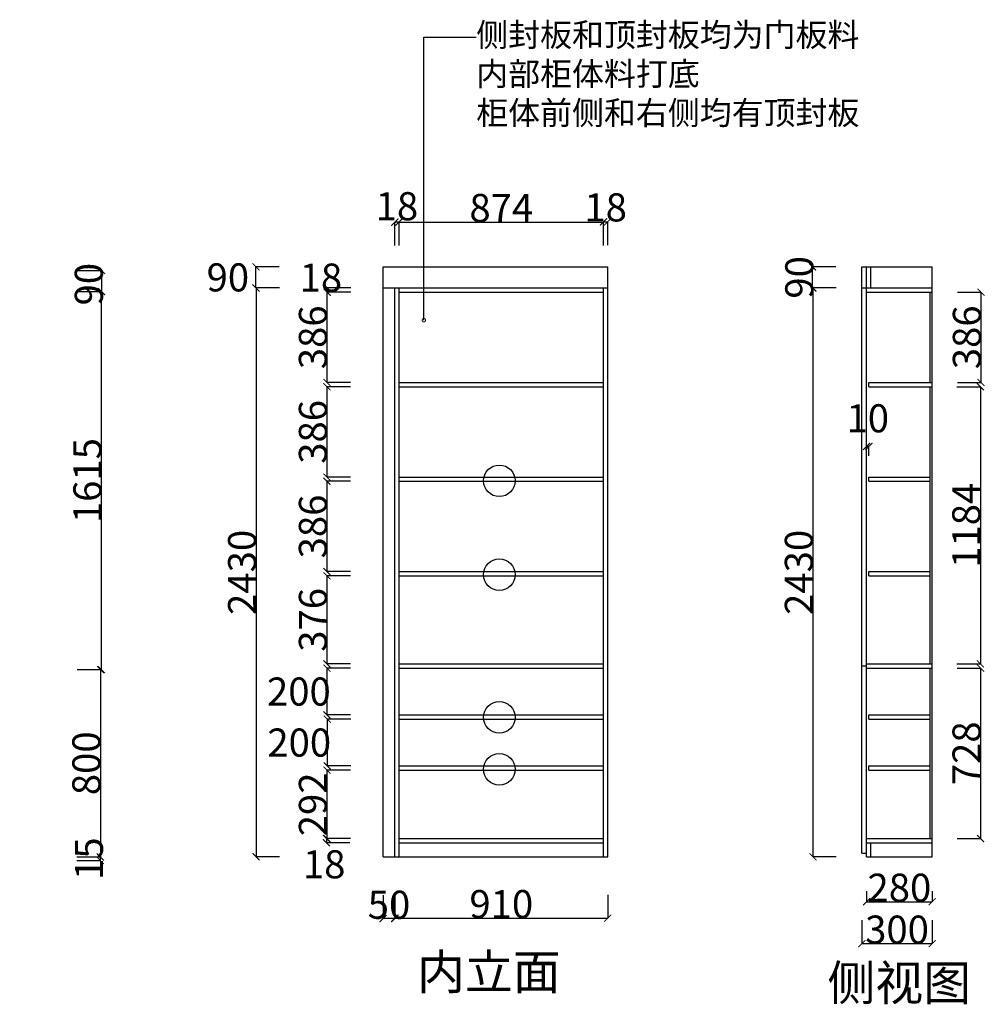
# Model space of a CAD drawing. Units: inches. Extents: x 570425 to 578481, y -921269 to -917063.
# Drawn here: x 574355 to 578481, y -921269 to -917063 of the extents above; entities that cross this region are included whole.
import ezdxf

# ---------------------------------------------------------------- set-up
doc = ezdxf.new("R2010")
doc.units = ezdxf.units.IN
doc.header["$MEASUREMENT"] = 0
doc.styles.add('ROMANC', font='simhei.ttf')
doc.dimstyles.get("Standard").update_dxf_attribs({"dimtxt": 100, "dimasz": 30, "dimexe": 0, "dimexo": 100, "dimtad": 1, "dimdec": 0, "dimzin": 0, "dimdsep": 46, "dimtxsty": 'ROMANC', "dimblk": 'ARCHTICK', "dimcen": 2.5, "dimclrd": 4, "dimclre": 4, "dimclrt": 51, "dimadec": 0, "dimazin": 0, "dimtfac": 1, "dimtdec": 0, "dimtofl": 0, "dimtmove": 0, "dimatfit": 2, "dimldrblk": 'DOTSMALL', "dimfxl": 1, "dimtolj": 1, "dimtzin": 0, "dimlwd": -1, "dimarcsym": 0})

# ---------------------------------------------------------------- blocks, each defined once
blk = doc.blocks.new('_ArchTick')
at = {"color": 0, "const_width": 0.15}
blk.add_lwpolyline([(-0.5, -0.5), (0.5, 0.5)], dxfattribs=at)
blk = doc.blocks.new('*D2')
at = {"color": 4, "lineweight": -2, "transparency": 16777216}
for p, q in [((574600, -919839.5), (574700, -919839.5)), ((574600, -920639.5), (574700, -920639.5))]:
    blk.add_line(p, q, dxfattribs=at)
at = {"color": 4, "transparency": 16777216}
blk.add_line((574700, -919839.5), (574700, -920639.5), dxfattribs=at)
at = {"layer": 'Defpoints', "color": 0, "transparency": 16777216}
for p in [(574421.5, -919839.5), (574421.5, -920639.5), (574700, -920639.5)]:
    blk.add_point(p, dxfattribs=at)
at = {"color": 4, "transparency": 16777216, "xscale": 30, "yscale": 30, "zscale": 30}
for p, rotation in [((574700, -919839.5), 90), ((574700, -920639.5), 270)]:
    blk.add_blockref('_ArchTick', p, dxfattribs=dict(at, rotation=rotation))
at = {"color": 51, "transparency": 16777216, "insert": (574640, -920239.5), "char_height": 120, "attachment_point": 5, "rotation": 90}
blk.add_mtext('\\A1;800', dxfattribs=at)
blk = doc.blocks.new('_DotSmall')
at = {"color": 0, "linetype": 'ByBlock', "const_width": 0.5}
blk.add_lwpolyline([(-0.0625, 0, 1), (0.0625, 0, 1)], format="xyb", close=True, dxfattribs=at)
blk = doc.blocks.new('*D3')
at = {"color": 4, "lineweight": -2, "transparency": 16777216}
for p, q in [((574604.5, -918224.5), (574704.5, -918224.5)), ((574604.5, -919839.5), (574704.5, -919839.5))]:
    blk.add_line(p, q, dxfattribs=at)
at = {"color": 4, "transparency": 16777216}
blk.add_line((574704.5, -919839.5), (574704.5, -918224.5), dxfattribs=at)
at = {"layer": 'Defpoints', "color": 0, "transparency": 16777216}
for p in [(574355, -918224.5), (574704.5, -918224.5), (574421.5, -919839.5)]:
    blk.add_point(p, dxfattribs=at)
at = {"color": 4, "transparency": 16777216, "xscale": 30, "yscale": 30, "zscale": 30}
for p, rotation in [((574704.5, -918224.5), 90), ((574704.5, -919839.5), 270)]:
    blk.add_blockref('_ArchTick', p, dxfattribs=dict(at, rotation=rotation))
at = {"color": 51, "transparency": 16777216, "insert": (574644.5, -919032), "char_height": 120, "attachment_point": 5, "rotation": 90}
blk.add_mtext('\\A1;1615', dxfattribs=at)
blk = doc.blocks.new('*D4')
at = {"color": 4, "lineweight": -2, "transparency": 16777216}
for p, q in [((574605.5, -918134.5), (574705.5, -918134.5)), ((574605.5, -918224.5), (574705.5, -918224.5))]:
    blk.add_line(p, q, dxfattribs=at)
at = {"color": 4, "transparency": 16777216}
blk.add_line((574705.5, -918224.5), (574705.5, -918134.5), dxfattribs=at)
at = {"layer": 'Defpoints', "color": 0, "transparency": 16777216}
for p in [(574355, -918134.5), (574705.5, -918134.5), (574355, -918224.5)]:
    blk.add_point(p, dxfattribs=at)
at = {"color": 4, "transparency": 16777216, "xscale": 30, "yscale": 30, "zscale": 30}
for p, rotation in [((574705.5, -918134.5), 90), ((574705.5, -918224.5), 270)]:
    blk.add_blockref('_ArchTick', p, dxfattribs=dict(at, rotation=rotation))
at = {"color": 51, "transparency": 16777216, "insert": (574650.5, -918193), "char_height": 120, "attachment_point": 5, "rotation": 90}
blk.add_mtext('\\A1;90', dxfattribs=at)
blk = doc.blocks.new('*D5')
at = {"color": 4, "lineweight": -2, "transparency": 16777216}
for p, q in [((574599.5, -920639.5), (574699.5, -920639.5)), ((574599.5, -920654.5), (574699.5, -920654.5))]:
    blk.add_line(p, q, dxfattribs=at)
at = {"color": 4, "transparency": 16777216}
blk.add_line((574699.5, -920639.5), (574699.5, -920654.5), dxfattribs=at)
at = {"layer": 'Defpoints', "color": 0, "transparency": 16777216}
for p in [(574421.5, -920639.5), (574421.5, -920654.5), (574699.5, -920654.5)]:
    blk.add_point(p, dxfattribs=at)
at = {"color": 4, "transparency": 16777216, "xscale": 30, "yscale": 30, "zscale": 30}
for p, rotation in [((574699.5, -920639.5), 90), ((574699.5, -920654.5), 270)]:
    blk.add_blockref('_ArchTick', p, dxfattribs=dict(at, rotation=rotation))
at = {"color": 51, "transparency": 16777216, "insert": (574651, -920647), "char_height": 120, "attachment_point": 5, "rotation": 90}
blk.add_mtext('\\A1;15', dxfattribs=at)
blk = doc.blocks.new('*D19')
at = {"color": 4, "lineweight": -2, "transparency": 16777216}
for p, q in [((575465.5, -918209), (575365.5, -918209)), ((575465.5, -920639), (575365.5, -920639))]:
    blk.add_line(p, q, dxfattribs=at)
at = {"color": 4, "transparency": 16777216}
blk.add_line((575365.5, -918209), (575365.5, -920639), dxfattribs=at)
at = {"layer": 'Defpoints', "color": 0, "transparency": 16777216}
for p in [(575908, -918209), (575365.5, -920639), (575895.5, -920639)]:
    blk.add_point(p, dxfattribs=at)
at = {"color": 4, "transparency": 16777216, "xscale": 30, "yscale": 30, "zscale": 30}
for p, rotation in [((575365.5, -918209), 90), ((575365.5, -920639), 270)]:
    blk.add_blockref('_ArchTick', p, dxfattribs=dict(at, rotation=rotation))
at = {"color": 51, "transparency": 16777216, "insert": (575305.5, -919424), "char_height": 120, "attachment_point": 5, "rotation": 90}
blk.add_mtext('\\A1;2430', dxfattribs=at)
blk = doc.blocks.new('*D20')
at = {"color": 4, "lineweight": -2, "transparency": 16777216}
for p, q in [((575958, -920801), (575958, -920901)), ((576868, -920801), (576868, -920901))]:
    blk.add_line(p, q, dxfattribs=at)
at = {"color": 4, "transparency": 16777216}
blk.add_line((575958, -920901), (576868, -920901), dxfattribs=at)
at = {"layer": 'Defpoints', "color": 0, "transparency": 16777216}
for p in [(575958, -920591.5), (576868, -920591.5), (576868, -920901)]:
    blk.add_point(p, dxfattribs=at)
at = {"color": 4, "transparency": 16777216, "xscale": 30, "yscale": 30, "zscale": 30, "rotation": 180}
blk.add_blockref('_ArchTick', (575958, -920901), dxfattribs=at)
at = {"color": 4, "transparency": 16777216, "xscale": 30, "yscale": 30, "zscale": 30}
blk.add_blockref('_ArchTick', (576868, -920901), dxfattribs=at)
at = {"color": 51, "transparency": 16777216, "insert": (576413, -920841), "char_height": 120, "attachment_point": 5}
blk.add_mtext('\\A1;910', dxfattribs=at)
blk = doc.blocks.new('*D6')
at = {"color": 4, "lineweight": -2, "transparency": 16777216}
for p, q in [((575464.5, -918119), (575364.5, -918119)), ((575464.5, -918209), (575364.5, -918209))]:
    blk.add_line(p, q, dxfattribs=at)
at = {"color": 4, "transparency": 16777216}
blk.add_line((575364.5, -918209), (575364.5, -918119), dxfattribs=at)
at = {"layer": 'Defpoints', "color": 0, "transparency": 16777216}
for p in [(575364.5, -918119), (575908, -918119), (575908, -918209)]:
    blk.add_point(p, dxfattribs=at)
at = {"color": 4, "transparency": 16777216, "xscale": 30, "yscale": 30, "zscale": 30}
for p, rotation in [((575364.5, -918119), 90), ((575364.5, -918209), 270)]:
    blk.add_blockref('_ArchTick', p, dxfattribs=dict(at, rotation=rotation))
at = {"color": 51, "transparency": 16777216, "insert": (575244.5, -918164), "char_height": 120, "attachment_point": 5}
blk.add_mtext('\\A1;90', dxfattribs=at)
blk = doc.blocks.new('*D7')
at = {"color": 4, "lineweight": -2, "transparency": 16777216}
for p, q in [((575768, -918227), (575668, -918227)), ((575768, -918613), (575668, -918613))]:
    blk.add_line(p, q, dxfattribs=at)
at = {"color": 4, "transparency": 16777216}
blk.add_line((575668, -918227), (575668, -918613), dxfattribs=at)
at = {"layer": 'Defpoints', "color": 0, "transparency": 16777216}
for p in [(575976, -918227), (575668, -918613), (575976, -918613)]:
    blk.add_point(p, dxfattribs=at)
at = {"color": 4, "transparency": 16777216, "xscale": 30, "yscale": 30, "zscale": 30}
for p, rotation in [((575668, -918227), 90), ((575668, -918613), 270)]:
    blk.add_blockref('_ArchTick', p, dxfattribs=dict(at, rotation=rotation))
at = {"color": 51, "transparency": 16777216, "insert": (575608, -918420), "char_height": 120, "attachment_point": 5, "rotation": 90}
blk.add_mtext('\\A1;386', dxfattribs=at)
blk = doc.blocks.new('*D8')
at = {"color": 4, "lineweight": -2, "transparency": 16777216}
for p, q in [((575769.5, -918209), (575669.5, -918209)), ((575769.5, -918227), (575669.5, -918227))]:
    blk.add_line(p, q, dxfattribs=at)
at = {"color": 4, "transparency": 16777216}
blk.add_line((575669.5, -918227), (575669.5, -918209), dxfattribs=at)
at = {"layer": 'Defpoints', "color": 0, "transparency": 16777216}
for p in [(575669.5, -918209), (575976, -918209), (575976, -918227)]:
    blk.add_point(p, dxfattribs=at)
at = {"color": 4, "transparency": 16777216, "xscale": 30, "yscale": 30, "zscale": 30}
for p, rotation in [((575669.5, -918209), 90), ((575669.5, -918227), 270)]:
    blk.add_blockref('_ArchTick', p, dxfattribs=dict(at, rotation=rotation))
at = {"color": 51, "transparency": 16777216, "insert": (575642, -918165), "char_height": 120, "attachment_point": 5}
blk.add_mtext('\\A1;18', dxfattribs=at)
blk = doc.blocks.new('*D9')
at = {"color": 4, "lineweight": -2, "transparency": 16777216}
for p, q in [((575768, -918631), (575668, -918631)), ((575768, -919017), (575668, -919017))]:
    blk.add_line(p, q, dxfattribs=at)
at = {"color": 4, "transparency": 16777216}
blk.add_line((575668, -918631), (575668, -919017), dxfattribs=at)
at = {"layer": 'Defpoints', "color": 0, "transparency": 16777216}
for p in [(575976, -918631), (575668, -919017), (575976, -919017)]:
    blk.add_point(p, dxfattribs=at)
at = {"color": 4, "transparency": 16777216, "xscale": 30, "yscale": 30, "zscale": 30}
for p, rotation in [((575668, -918631), 90), ((575668, -919017), 270)]:
    blk.add_blockref('_ArchTick', p, dxfattribs=dict(at, rotation=rotation))
at = {"color": 51, "transparency": 16777216, "insert": (575608, -918824), "char_height": 120, "attachment_point": 5, "rotation": 90}
blk.add_mtext('\\A1;386', dxfattribs=at)
blk = doc.blocks.new('*D10')
at = {"color": 4, "lineweight": -2, "transparency": 16777216}
for p, q in [((575768, -919035), (575668, -919035)), ((575768, -919421), (575668, -919421))]:
    blk.add_line(p, q, dxfattribs=at)
at = {"color": 4, "transparency": 16777216}
blk.add_line((575668, -919035), (575668, -919421), dxfattribs=at)
at = {"layer": 'Defpoints', "color": 0, "transparency": 16777216}
for p in [(575976, -919035), (575668, -919421), (575908.5, -919421)]:
    blk.add_point(p, dxfattribs=at)
at = {"color": 4, "transparency": 16777216, "xscale": 30, "yscale": 30, "zscale": 30}
for p, rotation in [((575668, -919035), 90), ((575668, -919421), 270)]:
    blk.add_blockref('_ArchTick', p, dxfattribs=dict(at, rotation=rotation))
at = {"color": 51, "transparency": 16777216, "insert": (575608, -919228), "char_height": 120, "attachment_point": 5, "rotation": 90}
blk.add_mtext('\\A1;386', dxfattribs=at)
blk = doc.blocks.new('*D11')
at = {"color": 4, "lineweight": -2, "transparency": 16777216}
for p, q in [((575768, -919439), (575668, -919439)), ((575768, -919815), (575668, -919815))]:
    blk.add_line(p, q, dxfattribs=at)
at = {"color": 4, "transparency": 16777216}
blk.add_line((575668, -919439), (575668, -919815), dxfattribs=at)
at = {"layer": 'Defpoints', "color": 0, "transparency": 16777216}
for p in [(575908.5, -919439), (575668, -919815), (575908.5, -919815)]:
    blk.add_point(p, dxfattribs=at)
at = {"color": 4, "transparency": 16777216, "xscale": 30, "yscale": 30, "zscale": 30}
for p, rotation in [((575668, -919439), 90), ((575668, -919815), 270)]:
    blk.add_blockref('_ArchTick', p, dxfattribs=dict(at, rotation=rotation))
at = {"color": 51, "transparency": 16777216, "insert": (575608, -919627), "char_height": 120, "attachment_point": 5, "rotation": 90}
blk.add_mtext('\\A1;376', dxfattribs=at)
blk = doc.blocks.new('*D12')
at = {"color": 4, "lineweight": -2, "transparency": 16777216}
for p, q in [((575768, -919833), (575668, -919833)), ((575768, -920033), (575668, -920033))]:
    blk.add_line(p, q, dxfattribs=at)
at = {"color": 4, "transparency": 16777216}
blk.add_line((575668, -919833), (575668, -920033), dxfattribs=at)
at = {"layer": 'Defpoints', "color": 0, "transparency": 16777216}
for p in [(575908.5, -919833), (575668, -920033), (575908.5, -920033)]:
    blk.add_point(p, dxfattribs=at)
at = {"color": 4, "transparency": 16777216, "xscale": 30, "yscale": 30, "zscale": 30}
for p, rotation in [((575668, -919833), 90), ((575668, -920033), 270)]:
    blk.add_blockref('_ArchTick', p, dxfattribs=dict(at, rotation=rotation))
at = {"color": 51, "transparency": 16777216, "insert": (575548, -919933), "char_height": 120, "attachment_point": 5}
blk.add_mtext('\\A1;200', dxfattribs=at)
blk = doc.blocks.new('*D27')
at = {"color": 4, "lineweight": -2, "transparency": 16777216}
for p, q in [((575769.5, -920051), (575669.5, -920051)), ((575769.5, -920251), (575669.5, -920251))]:
    blk.add_line(p, q, dxfattribs=at)
at = {"color": 4, "transparency": 16777216}
blk.add_line((575669.5, -920051), (575669.5, -920251), dxfattribs=at)
at = {"layer": 'Defpoints', "color": 0, "transparency": 16777216}
for p in [(575908.5, -920051), (575669.5, -920251), (575908.5, -920251)]:
    blk.add_point(p, dxfattribs=at)
at = {"color": 4, "transparency": 16777216, "xscale": 30, "yscale": 30, "zscale": 30}
for p, rotation in [((575669.5, -920051), 90), ((575669.5, -920251), 270)]:
    blk.add_blockref('_ArchTick', p, dxfattribs=dict(at, rotation=rotation))
at = {"color": 51, "transparency": 16777216, "insert": (575549.5, -920151), "char_height": 120, "attachment_point": 5}
blk.add_mtext('\\A1;200', dxfattribs=at)
blk = doc.blocks.new('*D28')
at = {"color": 4, "lineweight": -2, "transparency": 16777216}
for p, q in [((575768, -920269), (575668, -920269)), ((575768, -920561), (575668, -920561))]:
    blk.add_line(p, q, dxfattribs=at)
at = {"color": 4, "transparency": 16777216}
blk.add_line((575668, -920269), (575668, -920561), dxfattribs=at)
at = {"layer": 'Defpoints', "color": 0, "transparency": 16777216}
for p in [(575908.5, -920269), (575668, -920561), (575908.5, -920561)]:
    blk.add_point(p, dxfattribs=at)
at = {"color": 4, "transparency": 16777216, "xscale": 30, "yscale": 30, "zscale": 30}
for p, rotation in [((575668, -920269), 90), ((575668, -920561), 270)]:
    blk.add_blockref('_ArchTick', p, dxfattribs=dict(at, rotation=rotation))
at = {"color": 51, "transparency": 16777216, "insert": (575608, -920415), "char_height": 120, "attachment_point": 5, "rotation": 90}
blk.add_mtext('\\A1;292', dxfattribs=at)
blk = doc.blocks.new('*D29')
at = {"color": 4, "lineweight": -2, "transparency": 16777216}
for p, q in [((575765.5, -920561), (575665.5, -920561)), ((575765.5, -920579), (575665.5, -920579))]:
    blk.add_line(p, q, dxfattribs=at)
at = {"color": 4, "transparency": 16777216}
blk.add_line((575665.5, -920561), (575665.5, -920579), dxfattribs=at)
at = {"layer": 'Defpoints', "color": 0, "transparency": 16777216}
for p in [(575908.5, -920561), (575665.5, -920579), (575908.5, -920579)]:
    blk.add_point(p, dxfattribs=at)
at = {"color": 4, "transparency": 16777216, "xscale": 30, "yscale": 30, "zscale": 30}
for p, rotation in [((575665.5, -920561), 90), ((575665.5, -920579), 270)]:
    blk.add_blockref('_ArchTick', p, dxfattribs=dict(at, rotation=rotation))
at = {"color": 51, "transparency": 16777216, "insert": (575656, -920671), "char_height": 120, "attachment_point": 5}
blk.add_mtext('\\A1;18', dxfattribs=at)
blk = doc.blocks.new('*D30')
at = {"color": 4, "lineweight": -2, "transparency": 16777216}
for p, q in [((575976, -918027.5), (575976, -917927.5)), ((576850, -918027.5), (576850, -917927.5))]:
    blk.add_line(p, q, dxfattribs=at)
at = {"color": 4, "transparency": 16777216}
blk.add_line((575976, -917927.5), (576850, -917927.5), dxfattribs=at)
at = {"layer": 'Defpoints', "color": 0, "transparency": 16777216}
for p in [(576850, -917927.5), (575976, -918257), (576850, -918257)]:
    blk.add_point(p, dxfattribs=at)
at = {"color": 4, "transparency": 16777216, "xscale": 30, "yscale": 30, "zscale": 30, "rotation": 180}
blk.add_blockref('_ArchTick', (575976, -917927.5), dxfattribs=at)
at = {"color": 4, "transparency": 16777216, "xscale": 30, "yscale": 30, "zscale": 30}
blk.add_blockref('_ArchTick', (576850, -917927.5), dxfattribs=at)
at = {"color": 51, "transparency": 16777216, "insert": (576413, -917867.5), "char_height": 120, "attachment_point": 5}
blk.add_mtext('\\A1;874', dxfattribs=at)
blk = doc.blocks.new('*D31')
at = {"color": 4, "lineweight": -2, "transparency": 16777216}
for p, q in [((576850, -918026.5), (576850, -917926.5)), ((576868, -918026.5), (576868, -917926.5))]:
    blk.add_line(p, q, dxfattribs=at)
at = {"color": 4, "transparency": 16777216}
blk.add_line((576850, -917926.5), (576868, -917926.5), dxfattribs=at)
at = {"layer": 'Defpoints', "color": 0, "transparency": 16777216}
for p in [(576868, -917926.5), (576850, -918257), (576868, -918257)]:
    blk.add_point(p, dxfattribs=at)
at = {"color": 4, "transparency": 16777216, "xscale": 30, "yscale": 30, "zscale": 30, "rotation": 180}
blk.add_blockref('_ArchTick', (576850, -917926.5), dxfattribs=at)
at = {"color": 4, "transparency": 16777216, "xscale": 30, "yscale": 30, "zscale": 30}
blk.add_blockref('_ArchTick', (576868, -917926.5), dxfattribs=at)
at = {"color": 51, "transparency": 16777216, "insert": (576859, -917865), "char_height": 120, "attachment_point": 5}
blk.add_mtext('\\A1;18', dxfattribs=at)
blk = doc.blocks.new('*D32')
at = {"color": 4, "lineweight": -2, "transparency": 16777216}
for p, q in [((575958, -918028), (575958, -917928)), ((575976, -918028), (575976, -917928))]:
    blk.add_line(p, q, dxfattribs=at)
at = {"color": 4, "transparency": 16777216}
blk.add_line((575976, -917928), (575958, -917928), dxfattribs=at)
at = {"layer": 'Defpoints', "color": 0, "transparency": 16777216}
for p in [(575958, -917928), (575958, -918257), (575976, -918257)]:
    blk.add_point(p, dxfattribs=at)
at = {"color": 4, "transparency": 16777216, "xscale": 30, "yscale": 30, "zscale": 30, "rotation": 180}
blk.add_blockref('_ArchTick', (575958, -917928), dxfattribs=at)
at = {"color": 4, "transparency": 16777216, "xscale": 30, "yscale": 30, "zscale": 30}
blk.add_blockref('_ArchTick', (575976, -917928), dxfattribs=at)
at = {"color": 51, "transparency": 16777216, "insert": (575967, -917860), "char_height": 120, "attachment_point": 5}
blk.add_mtext('\\A1;18', dxfattribs=at)
blk = doc.blocks.new('*D26')
at = {"color": 4, "lineweight": -2, "transparency": 16777216}
for p, q in [((575908, -920803), (575908, -920903)), ((575958, -920803), (575958, -920903))]:
    blk.add_line(p, q, dxfattribs=at)
at = {"color": 4, "transparency": 16777216}
blk.add_line((575958, -920903), (575908, -920903), dxfattribs=at)
at = {"layer": 'Defpoints', "color": 0, "transparency": 16777216}
for p in [(575908, -920639), (575958, -920639), (575908, -920903)]:
    blk.add_point(p, dxfattribs=at)
at = {"color": 4, "transparency": 16777216, "xscale": 30, "yscale": 30, "zscale": 30, "rotation": 180}
blk.add_blockref('_ArchTick', (575908, -920903), dxfattribs=at)
at = {"color": 4, "transparency": 16777216, "xscale": 30, "yscale": 30, "zscale": 30}
blk.add_blockref('_ArchTick', (575958, -920903), dxfattribs=at)
at = {"color": 51, "transparency": 16777216, "insert": (575933, -920844), "char_height": 120, "attachment_point": 5}
blk.add_mtext('\\A1;50', dxfattribs=at)
blk = doc.blocks.new('*D33')
at = {"color": 4, "lineweight": -2, "transparency": 16777216}
for p, q in [((577974, -918926), (577974, -918886)), ((577984, -918926), (577984, -918886))]:
    blk.add_line(p, q, dxfattribs=at)
at = {"color": 4, "transparency": 16777216}
blk.add_line((577984, -918886), (577974, -918886), dxfattribs=at)
at = {"layer": 'Defpoints', "color": 0, "transparency": 16777216}
for p in [(577974, -918886), (577974, -919026), (577984, -919026)]:
    blk.add_point(p, dxfattribs=at)
at = {"color": 4, "transparency": 16777216, "xscale": 30, "yscale": 30, "zscale": 30, "rotation": 180}
blk.add_blockref('_ArchTick', (577974, -918886), dxfattribs=at)
at = {"color": 4, "transparency": 16777216, "xscale": 30, "yscale": 30, "zscale": 30}
blk.add_blockref('_ArchTick', (577984, -918886), dxfattribs=at)
at = {"color": 51, "transparency": 16777216, "insert": (577979, -918766), "char_height": 120, "attachment_point": 5}
blk.add_mtext('\\A1;10', dxfattribs=at)
blk = doc.blocks.new('*D34')
at = {"color": 4, "lineweight": -2, "transparency": 16777216}
for p, q in [((577954, -920910), (577954, -921010)), ((578254, -920910), (578254, -921010))]:
    blk.add_line(p, q, dxfattribs=at)
at = {"color": 4, "transparency": 16777216}
blk.add_line((577954, -921010), (578254, -921010), dxfattribs=at)
at = {"layer": 'Defpoints', "color": 0, "transparency": 16777216}
for p in [(577954, -920671), (578254, -920671), (578254, -921010)]:
    blk.add_point(p, dxfattribs=at)
at = {"color": 4, "transparency": 16777216, "xscale": 30, "yscale": 30, "zscale": 30, "rotation": 180}
blk.add_blockref('_ArchTick', (577954, -921010), dxfattribs=at)
at = {"color": 4, "transparency": 16777216, "xscale": 30, "yscale": 30, "zscale": 30}
blk.add_blockref('_ArchTick', (578254, -921010), dxfattribs=at)
at = {"color": 51, "transparency": 16777216, "insert": (578104, -920950), "char_height": 120, "attachment_point": 5}
blk.add_mtext('\\A1;300', dxfattribs=at)
blk = doc.blocks.new('*D35')
at = {"color": 4, "lineweight": -2, "transparency": 16777216}
for p, q in [((577974, -920786), (577974, -920831)), ((578254, -920786), (578254, -920831))]:
    blk.add_line(p, q, dxfattribs=at)
at = {"color": 4, "transparency": 16777216}
blk.add_line((577974, -920831), (578254, -920831), dxfattribs=at)
at = {"layer": 'Defpoints', "color": 0, "transparency": 16777216}
for p in [(577974, -920686), (578254, -920686), (578254, -920831)]:
    blk.add_point(p, dxfattribs=at)
at = {"color": 4, "transparency": 16777216, "xscale": 30, "yscale": 30, "zscale": 30, "rotation": 180}
blk.add_blockref('_ArchTick', (577974, -920831), dxfattribs=at)
at = {"color": 4, "transparency": 16777216, "xscale": 30, "yscale": 30, "zscale": 30}
blk.add_blockref('_ArchTick', (578254, -920831), dxfattribs=at)
at = {"color": 51, "transparency": 16777216, "insert": (578114, -920771), "char_height": 120, "attachment_point": 5}
blk.add_mtext('\\A1;280', dxfattribs=at)
blk = doc.blocks.new('*D36')
at = {"color": 4, "lineweight": -2, "transparency": 16777216}
for p, q in [((577844.5, -918209), (577744.5, -918209)), ((577844.5, -920639), (577744.5, -920639))]:
    blk.add_line(p, q, dxfattribs=at)
at = {"color": 4, "transparency": 16777216}
blk.add_line((577744.5, -918209), (577744.5, -920639), dxfattribs=at)
at = {"layer": 'Defpoints', "color": 0, "transparency": 16777216}
for p in [(578024, -918209), (577744.5, -920639), (578024, -920639)]:
    blk.add_point(p, dxfattribs=at)
at = {"color": 4, "transparency": 16777216, "xscale": 30, "yscale": 30, "zscale": 30}
for p, rotation in [((577744.5, -918209), 90), ((577744.5, -920639), 270)]:
    blk.add_blockref('_ArchTick', p, dxfattribs=dict(at, rotation=rotation))
at = {"color": 51, "transparency": 16777216, "insert": (577684.5, -919424), "char_height": 120, "attachment_point": 5, "rotation": 90}
blk.add_mtext('\\A1;2430', dxfattribs=at)
blk = doc.blocks.new('*D38')
at = {"color": 4, "lineweight": -2, "transparency": 16777216}
for p, q in [((577843, -918119), (577743, -918119)), ((577843, -918209), (577743, -918209))]:
    blk.add_line(p, q, dxfattribs=at)
at = {"color": 4, "transparency": 16777216}
blk.add_line((577743, -918209), (577743, -918119), dxfattribs=at)
at = {"layer": 'Defpoints', "color": 0, "transparency": 16777216}
for p in [(577743, -918119), (578023, -918119), (578023, -918209)]:
    blk.add_point(p, dxfattribs=at)
at = {"color": 4, "transparency": 16777216, "xscale": 30, "yscale": 30, "zscale": 30}
for p, rotation in [((577743, -918119), 90), ((577743, -918209), 270)]:
    blk.add_blockref('_ArchTick', p, dxfattribs=dict(at, rotation=rotation))
at = {"color": 51, "transparency": 16777216, "insert": (577686.5, -918164), "char_height": 120, "attachment_point": 5, "rotation": 90}
blk.add_mtext('\\A1;90', dxfattribs=at)
blk = doc.blocks.new('*D41')
at = {"color": 4, "lineweight": -2, "transparency": 16777216}
for p, q in [((578362.5, -918227), (578462.5, -918227)), ((578362.5, -918613), (578462.5, -918613))]:
    blk.add_line(p, q, dxfattribs=at)
at = {"color": 4, "transparency": 16777216}
blk.add_line((578462.5, -918227), (578462.5, -918613), dxfattribs=at)
at = {"layer": 'Defpoints', "color": 0, "transparency": 16777216}
for p in [(578254, -918227), (578254, -918613), (578462.5, -918613)]:
    blk.add_point(p, dxfattribs=at)
at = {"color": 4, "transparency": 16777216, "xscale": 30, "yscale": 30, "zscale": 30}
for p, rotation in [((578462.5, -918227), 90), ((578462.5, -918613), 270)]:
    blk.add_blockref('_ArchTick', p, dxfattribs=dict(at, rotation=rotation))
at = {"color": 51, "transparency": 16777216, "insert": (578402.5, -918420), "char_height": 120, "attachment_point": 5, "rotation": 90}
blk.add_mtext('\\A1;386', dxfattribs=at)
blk = doc.blocks.new('*D42')
at = {"color": 4, "lineweight": -2, "transparency": 16777216}
for p, q in [((578360, -918631), (578460, -918631)), ((578360, -919815), (578460, -919815))]:
    blk.add_line(p, q, dxfattribs=at)
at = {"color": 4, "transparency": 16777216}
blk.add_line((578460, -918631), (578460, -919815), dxfattribs=at)
at = {"layer": 'Defpoints', "color": 0, "transparency": 16777216}
for p in [(578254, -918631), (578254, -919815), (578460, -919815)]:
    blk.add_point(p, dxfattribs=at)
at = {"color": 4, "transparency": 16777216, "xscale": 30, "yscale": 30, "zscale": 30}
for p, rotation in [((578460, -918631), 90), ((578460, -919815), 270)]:
    blk.add_blockref('_ArchTick', p, dxfattribs=dict(at, rotation=rotation))
at = {"color": 51, "transparency": 16777216, "insert": (578400, -919223), "char_height": 120, "attachment_point": 5, "rotation": 90}
blk.add_mtext('\\A1;1184', dxfattribs=at)
blk = doc.blocks.new('*D43')
at = {"color": 4, "lineweight": -2, "transparency": 16777216}
for p, q in [((578361, -919833), (578461, -919833)), ((578361, -920561), (578461, -920561))]:
    blk.add_line(p, q, dxfattribs=at)
at = {"color": 4, "transparency": 16777216}
blk.add_line((578461, -919833), (578461, -920561), dxfattribs=at)
at = {"layer": 'Defpoints', "color": 0, "transparency": 16777216}
for p in [(578254, -919833), (578254, -920561), (578461, -920561)]:
    blk.add_point(p, dxfattribs=at)
at = {"color": 4, "transparency": 16777216, "xscale": 30, "yscale": 30, "zscale": 30}
for p, rotation in [((578461, -919833), 90), ((578461, -920561), 270)]:
    blk.add_blockref('_ArchTick', p, dxfattribs=dict(at, rotation=rotation))
at = {"color": 51, "transparency": 16777216, "insert": (578401, -920197), "char_height": 120, "attachment_point": 5, "rotation": 90}
blk.add_mtext('\\A1;728', dxfattribs=at)

msp = doc.modelspace()

# ---------------------------------------------------------------- linework, layer by layer
for p, q in [((575908, -920639), (575908, -918119)), ((575908, -918119), (576868, -918119)), ((576868, -920639), (576868, -918119)), ((577954, -920624), (577954, -918119)), ((577954, -918119), (578254, -918119)), ((577974, -920639), (577974, -918119)), ((577992, -918209), (577992, -918119)), ((578254, -920639), (578254, -918119)), ((575908, -918209), (576868, -918209)), ((575958, -920639), (575958, -918209)), ((575976, -920639), (575976, -918209)), ((576850, -920639), (576850, -918209)), ((577954, -918209), (578254, -918209)), ((575976, -918227), (576850, -918227)), ((577974, -918227), (578254, -918227)), ((578245, -918613), (578245, -918227)), ((575976, -918613), (576850, -918613)), ((575976, -918631), (576850, -918631)), ((577984, -918631), (577984, -918613)), ((577984, -918613), (578254, -918613)), ((577984, -918631), (578254, -918631)), ((578245, -919815), (578245, -918631)), ((575976, -919017), (576850, -919017)), ((575976, -919035), (576850, -919035)), ((577984, -919035), (577984, -919017)), ((577984, -919017), (578245, -919017)), ((577984, -919035), (578245, -919035)), ((575976, -919421), (576850, -919421)), ((577984, -919439), (577984, -919421)), ((577984, -919421), (578245, -919421)), ((575976, -919439), (576850, -919439)), ((577984, -919439), (578245, -919439)), ((575976, -919815), (576850, -919815)), ((575976, -919833), (576850, -919833)), ((577974, -919824), (577954, -919824)), ((577974, -919815), (578254, -919815)), ((577974, -919833), (578254, -919833)), ((578245, -920561), (578245, -919833)), ((575976, -920033), (576850, -920033)), ((575976, -920051), (576850, -920051)), ((577984, -920051), (577984, -920033)), ((577984, -920033), (578245, -920033)), ((577984, -920051), (578245, -920051)), ((575976, -920251), (576850, -920251)), ((575976, -920269), (576850, -920269)), ((577984, -920269), (577984, -920251)), ((577984, -920251), (578245, -920251)), ((577984, -920269), (578245, -920269)), ((575976, -920561), (576850, -920561)), ((577974, -920561), (578254, -920561)), ((575976, -920579), (576850, -920579)), ((577974, -920579), (578254, -920579)), ((577992, -920639), (577992, -920579)), ((575908, -920639), (576868, -920639)), ((577954, -920624), (577974, -920624)), ((577974, -920639), (578254, -920639))]:
    msp.add_line(p, q)
for centre in [(576405, -919033), (576405, -919434), (576405, -920043.5), (576405, -920265)]:
    msp.add_circle(centre, 67.5)

# ---------------------------------------------------------------- texts
at = {"color": 51, "insert": (576306, -917078), "char_height": 100, "width": 2269.655, "attachment_point": 1}
msp.add_mtext('侧封板和顶封板均为门板料\\P内部柜体料打底\\P柜体前侧和右侧均有顶封板', dxfattribs=at)
at = {"char_height": 226.238, "width": 3657.386, "attachment_point": 1}
for s, insert in [('{\\H0.663x;内立面 } ', (576053, -921055.5)), ('{\\H0.663x;侧视图 } ', (577806.5, -921102.5))]:
    msp.add_mtext(s, dxfattribs=dict(at, insert=insert))

# ---------------------------------------------------------------- dimensions: what is measured, and where the dimension line sits
for base, p1, p2, picture, middle in [((575958, -917928), (575976, -918257), (575958, -918257), '*D32', (575967, -917860)), ((576868, -917926.5), (576850, -918257), (576868, -918257), '*D31', (576859, -917865)), ((575908, -920903), (575958, -920639), (575908, -920639), '*D26', (575933, -920844))]:
    dim = msp.add_linear_dim(base=base, p1=p1, p2=p2, dimstyle='Standard', override={"dimtxt": 120, "dimgap": 0, "dimtoh": 1, "dimtxsty": 'Standard', "dimtmove": 2, "dimfxl": 100, "dimfxlon": 1})
    dim.commit()
    dim.dimension.update_dxf_attribs({"geometry": picture, "text_midpoint": middle, "dimtype": 128})
for base, p1, p2, picture, middle in [((576850, -917927.5), (575976, -918257), (576850, -918257), '*D30', (576413, -917867.5)), ((577974, -918886), (577984, -919026), (577974, -919026), '*D33', (577979, -918766)), ((576868, -920901), (575958, -920591.5), (576868, -920591.5), '*D20', (576413, -920841)), ((578254, -921010), (577954, -920671), (578254, -920671), '*D34', (578104, -920950)), ((578254, -920831), (577974, -920686), (578254, -920686), '*D35', (578114, -920771))]:
    dim = msp.add_linear_dim(base=base, p1=p1, p2=p2, dimstyle='Standard', override={"dimtxt": 120, "dimgap": 0, "dimtoh": 1, "dimtxsty": 'Standard', "dimtmove": 2, "dimfxl": 100, "dimfxlon": 1})
    dim.commit()
    dim.dimension.update_dxf_attribs({"geometry": picture, "text_midpoint": middle})
for base, p1, p2, picture, middle in [((575364.5, -918119), (575908, -918209), (575908, -918119), '*D6', (575244.5, -918164)), ((574704.5, -918224.5), (574421.5, -919839.5), (574355, -918224.5), '*D3', (574644.5, -919032)), ((575365.5, -920639), (575908, -918209), (575895.5, -920639), '*D19', (575305.5, -919424)), ((575668, -918613), (575976, -918227), (575976, -918613), '*D7', (575608, -918420)), ((578462.5, -918613), (578254, -918227), (578254, -918613), '*D41', (578402.5, -918420)), ((575668, -919017), (575976, -918631), (575976, -919017), '*D9', (575608, -918824)), ((578460, -919815), (578254, -918631), (578254, -919815), '*D42', (578400, -919223)), ((575668, -919421), (575976, -919035), (575908.5, -919421), '*D10', (575608, -919228)), ((575668, -919815), (575908.5, -919439), (575908.5, -919815), '*D11', (575608, -919627)), ((574700, -920639.5), (574421.5, -919839.5), (574421.5, -920639.5), '*D2', (574640, -920239.5)), ((575668, -920033), (575908.5, -919833), (575908.5, -920033), '*D12', (575548, -919933)), ((578461, -920561), (578254, -919833), (578254, -920561), '*D43', (578401, -920197)), ((575669.5, -920251), (575908.5, -920051), (575908.5, -920251), '*D27', (575549.5, -920151)), ((575668, -920561), (575908.5, -920269), (575908.5, -920561), '*D28', (575608, -920415))]:
    dim = msp.add_linear_dim(base=base, p1=p1, p2=p2, angle=90, dimstyle='Standard', override={"dimtxt": 120, "dimgap": 0, "dimtoh": 1, "dimtxsty": 'Standard', "dimtmove": 2, "dimfxl": 100, "dimfxlon": 1})
    dim.commit()
    dim.dimension.update_dxf_attribs({"geometry": picture, "text_midpoint": middle})
for base, p1, p2, picture, middle in [((577743, -918119), (578023, -918209), (578023, -918119), '*D38', (577686.5, -918164)), ((574705.5, -918134.5), (574355, -918224.5), (574355, -918134.5), '*D4', (574650.5, -918193)), ((575669.5, -918209), (575976, -918227), (575976, -918209), '*D8', (575642, -918165)), ((574699.5, -920654.5), (574421.5, -920639.5), (574421.5, -920654.5), '*D5', (574651, -920647)), ((575665.5, -920579), (575908.5, -920561), (575908.5, -920579), '*D29', (575656, -920671))]:
    dim = msp.add_linear_dim(base=base, p1=p1, p2=p2, angle=90, dimstyle='Standard', override={"dimtxt": 120, "dimgap": 0, "dimtoh": 1, "dimtxsty": 'Standard', "dimtmove": 2, "dimfxl": 100, "dimfxlon": 1})
    dim.commit()
    dim.dimension.update_dxf_attribs({"geometry": picture, "text_midpoint": middle, "dimtype": 128})
dim = msp.add_aligned_dim(p1=(578024, -918209), p2=(578024, -920639), distance=-279.5, dimstyle='Standard', override={"dimtxt": 120, "dimgap": 0, "dimtoh": 1, "dimtxsty": 'Standard', "dimtmove": 2, "dimfxl": 100, "dimfxlon": 1})
dim.commit()
dim.dimension.update_dxf_attribs({"geometry": '*D36', "text_midpoint": (577684.5, -919424)})

# ---------------------------------------------------------------- leaders
at = {"annotation_type": 0, "has_hookline": 1, "hookline_direction": 0, "text_width": 1697.2}
msp.add_leader([(576082, -918347), (576082, -917138), (576306, -917138)], dimstyle='Standard', override={"dimtxt": 120, "dimgap": 0, "dimtad": 0, "dimtoh": 1, "dimtxsty": 'Standard', "dimtmove": 2, "dimfxl": 100, "dimfxlon": 1}, dxfattribs=at)

doc.saveas('drawing.dxf')
